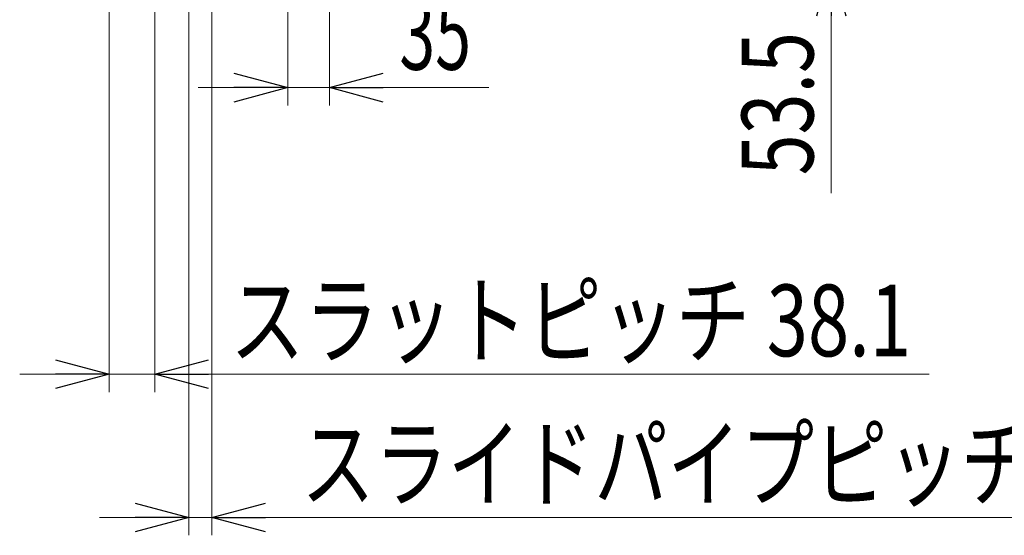
# Model space of a CAD drawing. Units: millimetres. Extents: x -2955 to 2955, y -2027 to 2027.
# Drawn here: x -1052 to -228, y 332 to 764 of the extents above; entities that cross this region are included whole.
import ezdxf
from ezdxf.enums import TextEntityAlignment as Align

# ---------------------------------------------------------------- set-up
doc = ezdxf.new("R2010")
doc.units = ezdxf.units.MM
doc.header["$LTSCALE"] = 3.75
doc.layers.add('Layer0255', color=7, linetype='Continuous')
doc.styles.add('dcStyle0', font='ＭＳ Ｐゴシック')
doc.dimstyles.new('dc_Rotated', dxfattribs={"dimtxt": 60, "dimasz": 45.00339, "dimexe": 15, "dimexo": 15, "dimgap": 15, "dimtad": 3, "dimdec": 3, "dimdsep": 46, "dimtxsty": 'dcStyle0', "dimblk1": 'OPEN30', "dimblk2": 'OPEN30', "dimsah": 1, "dimcen": 0.09, "dimclrd": 2, "dimclre": 2, "dimclrt": 2, "dimadec": 0, "dimazin": 2, "dimtfac": 1, "dimtdec": 4, "dimtmove": 0, "dimatfit": 3, "dimfxl": 1, "dimarcsym": 1})

# ---------------------------------------------------------------- blocks, each defined once
blk = doc.blocks.new('_Open30')
at = {"color": 0, "linetype": 'ByBlock', "lineweight": -2}
for p, q in [((-1, 0.267949), (0, 0)), ((0, 0), (-1, -0.267949)), ((0, 0), (-1, 0))]:
    blk.add_line(p, q, dxfattribs=at)
blk = doc.blocks.new('*D77')
at = {"layer": 'Layer0255', "color": 2, "linetype": 'Continuous', "lineweight": 13}
for p, q in [((-777.74, 865.59), (-357.74, 865.59)), ((-372.74, 812.09), (-372.74, 865.59)), ((-856.56, 812.09), (-357.74, 812.09)), ((-372.74, 618.62), (-372.74, 812.09))]:
    blk.add_line(p, q, dxfattribs=at)
at = {"layer": 'Layer0255', "color": 2, "xscale": 45.00345800894137, "yscale": 45.00244740756384, "rotation": 90}
blk.add_blockref('_Open30', (-372.74, 812.09), dxfattribs=at)
at = {"layer": 'Layer0255', "color": 2, "style": 'dcStyle0', "width": 0.807452}
blk.add_text('53.5', height=60, rotation=90, dxfattribs=at).set_placement((-387.74, 633.62), (-387.74, 753.62), align=Align.FIT)
blk = doc.blocks.new('DC_IMAGEDIMGROUP_1')
at = {"layer": 'Layer0255', "color": 2, "linetype": 'Continuous', "lineweight": 13}
for p, q in [((-827.74, 930.59), (-827.74, 692.09)), ((-792.74, 852.19), (-792.74, 692.09)), ((-902.74, 707.09), (-827.74, 707.09)), ((-827.74, 707.09), (-792.74, 707.09)), ((-659.28, 707.09), (-792.74, 707.09))]:
    blk.add_line(p, q, dxfattribs=at)
at = {"layer": 'Layer0255', "color": 2, "xscale": 45.00345800894137, "yscale": 45.00244740756384}
for p, rotation in [((-827.74, 707.09), 360), ((-792.74, 707.09), 180)]:
    blk.add_blockref('_Open30', p, dxfattribs=dict(at, rotation=rotation))
at = {"layer": 'Layer0255', "color": 2, "style": 'dcStyle0', "width": 0.6875}
blk.add_text('35', height=60, dxfattribs=at).set_placement((-734.28, 722.09), (-674.28, 722.09), align=Align.FIT)
blk = doc.blocks.new('DC_IMAGEDIMGROUP_3')
at = {"layer": 'Layer0255', "color": 2, "linetype": 'Continuous', "lineweight": 13}
for p, q in [((-910.39, 952.99), (-910.39, 332.09)), ((-891.34, 952.99), (-891.34, 332.09)), ((-985.39, 347.09), (-910.39, 347.09)), ((-910.39, 347.09), (-891.34, 347.09)), ((-21.34, 347.09), (-891.34, 347.09))]:
    blk.add_line(p, q, dxfattribs=at)
at = {"layer": 'Layer0255', "color": 2, "xscale": 45.00345800894137, "yscale": 45.00244740756384}
for p, rotation in [((-910.39, 347.09), 360), ((-891.34, 347.09), 180)]:
    blk.add_blockref('_Open30', p, dxfattribs=dict(at, rotation=rotation))
at = {"layer": 'Layer0255', "color": 4, "style": 'dcStyle0', "width": 0.81515}
blk.add_text('スライドパイプピッチ 19.05', height=60, dxfattribs=at).set_placement((-816.34, 362.09), (-36.34, 362.09), align=Align.FIT)
blk = doc.blocks.new('DC_IMAGEDIMGROUP_5')
at = {"layer": 'Layer0255', "color": 2, "linetype": 'Continuous', "lineweight": 13}
for p, q in [((-977.07, 1070.17), (-977.07, 452.09)), ((-938.97, 1068.32), (-938.97, 452.09)), ((-1052.07, 467.09), (-977.07, 467.09)), ((-977.07, 467.09), (-938.97, 467.09)), ((-290.95, 467.09), (-938.97, 467.09))]:
    blk.add_line(p, q, dxfattribs=at)
at = {"layer": 'Layer0255', "color": 2, "xscale": 45.00345800894137, "yscale": 45.00244740756384}
for p, rotation in [((-977.07, 467.09), 360), ((-938.97, 467.09), 180)]:
    blk.add_blockref('_Open30', p, dxfattribs=dict(at, rotation=rotation))
at = {"layer": 'Layer0255', "color": 4, "style": 'dcStyle0', "width": 0.858319}
blk.add_text('スラットピッチ 38.1', height=60, dxfattribs=at).set_placement((-875.95, 482.09), (-305.95, 482.09), align=Align.FIT)

msp = doc.modelspace()

# ---------------------------------------------------------------- block references
at = {"layer": 'Layer0255', "linetype": 'Continuous'}
for name in ['DC_IMAGEDIMGROUP_5', 'DC_IMAGEDIMGROUP_3', 'DC_IMAGEDIMGROUP_1']:
    msp.add_blockref(name, (0, 0), dxfattribs=at)

# ---------------------------------------------------------------- dimensions: what is measured, and where the dimension line sits
at = {"layer": 'Layer0255', "linetype": 'Continuous', "lineweight": 13}
dim = msp.add_linear_dim(base=(-372.743, 865.587), p1=(-871.5582, 812.087), p2=(-792.743, 865.587), angle=90, dimstyle='dc_Rotated', override={"dimtxt": 60, "dimasz": 45.00339, "dimexe": 15, "dimexo": 15, "dimgap": 15, "dimtad": 3, "dimtih": 0, "dimtoh": 0, "dimdec": 2, "dimlfac": 1, "dimzin": 8, "dimtxsty": 'dcStyle0', "dimblk1": 'Open30', "dimblk2": 'Open30', "dimsah": 1, "dimclrd": 2, "dimclre": 2, "dimclrt": 2, "dimazin": 2, "dimtofl": 1, "dimtolj": 0, "dimtzin": 8, "dimarcsym": 1}, dxfattribs=at)
dim.commit()
dim.dimension.update_dxf_attribs({"geometry": '*D77', "text_midpoint": (-372.743, 693.6203), "dimtype": 160})

doc.saveas('drawing.dxf')
